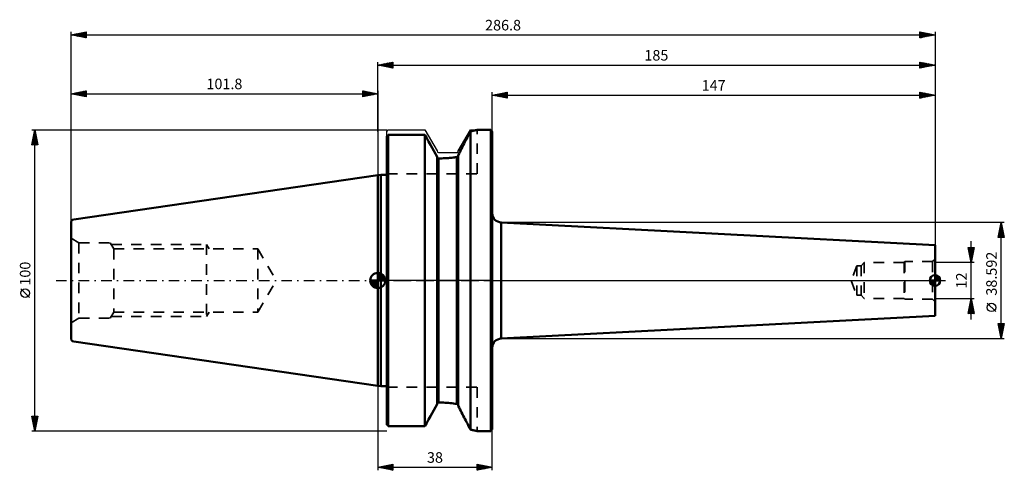
# Model space of a CAD drawing. Units: millimetres. Extents: x -119 to 208, y -63 to 87.
import ezdxf
from ezdxf.enums import TextEntityAlignment as Align

# ---------------------------------------------------------------- set-up
doc = ezdxf.new("R2010")
doc.units = ezdxf.units.MM
doc.header["$LTSCALE"] = 8.8
doc.linetypes.add('DASH', pattern=[0.75, 0.4, -0.35])
doc.linetypes.add('LONGDASH_DASH', pattern=[0.85, 0.4, -0.2, 0.05, -0.2])
for name, color, linetype in [('1', 4, 'CONTINUOUS'), ('2', 7, 'CONTINUOUS'), ('4', 2, 'LONGDASH_DASH'), ('NOCUT', 7, 'CONTINUOUS'), ('SK1', 4, 'CONTINUOUS'), ('SK2', 7, 'CONTINUOUS'), ('SK3', 1, 'DASH'), ('SK4', 2, 'LONGDASH_DASH')]:
    doc.layers.add(name, color=color, linetype=linetype)
doc.styles.get("Standard").update_dxf_attribs({"font": 'Monospac821 BT'})

msp = doc.modelspace()

# ---------------------------------------------------------------- linework, layer by layer
at = {"layer": '1', "color": 4, "linetype": 'CONTINUOUS', "lineweight": 50}
for p, q in [((30.5, 49), (30.74, 49.47)), ((30.5, 49), (30.74, 49.47)), ((30.74, 49.47), (31, 49.52)), ((30.74, -49.47), (30.74, 49.47)), ((31, 49.52), (31.26, 49.58)), ((31.26, 49.58), (31.49, 49.63)), ((31.49, 49.63), (31.71, 49.69)), ((31.71, 49.69), (31.92, 49.73)), ((31.92, 49.73), (32.11, 49.78)), ((32.11, 49.78), (32.28, 49.82)), ((32.28, 49.82), (32.43, 49.86)), ((32.43, 49.86), (32.57, 49.89)), ((32.57, 49.89), (32.68, 49.92)), ((32.68, 49.92), (32.78, 49.94)), ((32.78, 49.94), (32.86, 49.96)), ((32.86, 49.96), (32.92, 49.98)), ((32.92, 49.98), (32.97, 49.99)), ((32.97, 49.99), (32.99, 50)), ((32.99, 50), (33, 50)), ((33, 50), (37.5, 50)), ((38, 49.5), (37.5, 50)), ((37.5, -50), (37.5, 50)), ((38, -49.5), (38, 49.5)), ((3, 47.8), (3.07, 47.88)), ((3, 47.8), (3.07, 47.88)), ((3, -47.8), (3, 47.8)), ((3.07, 47.88), (3.14, 47.95)), ((3.07, 47.88), (3.14, 47.95)), ((3.14, 47.95), (3.21, 48.02)), ((3.14, 47.95), (3.21, 48.02)), ((3.21, 48.02), (3.29, 48.1)), ((3.21, 48.02), (3.29, 48.1)), ((3.29, 48.1), (3.36, 48.17)), ((3.29, 48.1), (3.36, 48.17)), ((3.36, 48.17), (3.43, 48.25)), ((3.36, 48.17), (3.43, 48.25)), ((3.43, 48.25), (3.5, 48.32)), ((3.43, 48.25), (3.5, 48.32)), ((3.5, 48.32), (15.66, 48.32)), ((3.5, -48.32), (3.5, 48.32)), ((16.28, 47.21), (15.66, 48.32)), ((15.66, -48.32), (15.66, 48.32)), ((16.88, 46.13), (16.28, 47.21)), ((17.47, 45.07), (16.88, 46.13)), ((28.68, 45.43), (28.95, 45.97)), ((28.68, 45.43), (28.95, 45.97)), ((28.95, 45.97), (29.22, 46.49)), ((28.95, 45.97), (29.22, 46.49)), ((29.22, 46.49), (29.49, 47.01)), ((29.22, 46.49), (29.49, 47.01)), ((29.49, 47.01), (29.75, 47.52)), ((29.49, 47.01), (29.75, 47.52)), ((29.75, 47.52), (30, 48.03)), ((29.75, 47.52), (30, 48.03)), ((30, 48.03), (30.25, 48.52)), ((30, 48.03), (30.25, 48.52)), ((30.25, 48.52), (30.5, 49)), ((30.25, 48.52), (30.5, 49)), ((18.05, 44.03), (17.47, 45.07)), ((18.61, 43.01), (18.05, 44.03)), ((19.16, 42.02), (18.61, 43.01)), ((26.99, 42.12), (27.27, 42.68)), ((26.99, 42.12), (27.27, 42.68)), ((27.27, 42.68), (27.56, 43.24)), ((27.27, 42.68), (27.56, 43.24)), ((27.56, 43.24), (27.84, 43.79)), ((27.56, 43.24), (27.84, 43.79)), ((27.84, 43.79), (28.13, 44.35)), ((27.84, 43.79), (28.13, 44.35)), ((28.13, 44.35), (28.4, 44.89)), ((28.13, 44.35), (28.4, 44.89)), ((28.4, 44.89), (28.68, 45.43)), ((28.4, 44.89), (28.68, 45.43)), ((19.7, 41.04), (19.16, 42.02)), ((19.7, 41), (19.7, 41.04)), ((19.7, -41.04), (19.7, 41.04)), ((19.71, 40.96), (19.7, 41)), ((19.71, 40.92), (19.71, 40.96)), ((19.72, 40.88), (19.71, 40.92)), ((19.74, 40.84), (19.72, 40.88)), ((19.75, 40.81), (19.74, 40.84)), ((19.77, 40.77), (19.75, 40.81)), ((19.79, 40.74), (19.77, 40.77)), ((19.81, 40.7), (19.79, 40.74)), ((19.84, 40.67), (19.81, 40.7)), ((19.87, 40.65), (19.84, 40.67)), ((19.9, 40.62), (19.87, 40.65)), ((19.93, 40.6), (19.9, 40.62)), ((19.96, 40.57), (19.93, 40.6)), ((20, 40.56), (19.96, 40.57)), ((20.03, 40.54), (20, 40.56)), ((20.07, 40.53), (20.03, 40.54)), ((20.11, 40.52), (20.07, 40.53)), ((20.15, 40.51), (20.11, 40.52)), ((20.16, 40.51), (20.15, 40.51)), ((20.16, 40.51), (20.16, 40.51)), ((20.17, 40.51), (20.16, 40.51)), ((20.18, 40.51), (20.17, 40.51)), ((20.19, 40.51), (20.18, 40.51)), ((20.19, 40.51), (20.19, 40.51)), ((20.2, 40.51), (20.19, 40.51)), ((20.2, 40.51), (20.75, 40.52)), ((20.2, -40.51), (20.2, 40.51)), ((20.75, 40.52), (21.3, 40.53)), ((21.3, 40.53), (21.86, 40.55)), ((21.86, 40.55), (22.42, 40.57)), ((22.32, 40.57), (22.99, 40.61)), ((22.42, 40.57), (22.98, 40.61)), ((22.98, 40.61), (23.54, 40.65)), ((22.99, 40.61), (23.66, 40.66)), ((23.54, 40.65), (24.09, 40.7)), ((23.66, 40.66), (24.31, 40.72)), ((24.09, 40.7), (24.63, 40.76)), ((24.31, 40.72), (24.96, 40.79)), ((24.63, 40.76), (25.16, 40.82)), ((24.96, 40.79), (25.59, 40.87)), ((25.16, 40.82), (25.69, 40.89)), ((25.59, 40.87), (26.2, 40.96)), ((25.69, 40.89), (26.2, 40.96)), ((26.2, 40.96), (26.23, 40.97)), ((26.2, 40.96), (26.23, 40.97)), ((26.2, -40.96), (26.2, 40.96)), ((26.23, 40.97), (26.27, 40.97)), ((26.23, 40.97), (26.27, 40.97)), ((26.27, 40.97), (26.3, 40.99)), ((26.27, 40.97), (26.3, 40.99)), ((26.3, 40.99), (26.33, 41)), ((26.3, 40.99), (26.33, 41)), ((26.33, 41), (26.36, 41.01)), ((26.33, 41), (26.36, 41.01)), ((26.36, 41.01), (26.4, 41.03)), ((26.36, 41.01), (26.4, 41.03)), ((26.4, 41.03), (26.43, 41.05)), ((26.4, 41.03), (26.43, 41.05)), ((26.43, 41.05), (26.45, 41.07)), ((26.43, 41.05), (26.45, 41.07)), ((26.45, 41.07), (26.48, 41.09)), ((26.45, 41.07), (26.48, 41.09)), ((26.48, 41.09), (26.51, 41.12)), ((26.48, 41.09), (26.51, 41.12)), ((26.51, 41.12), (26.53, 41.14)), ((26.51, 41.12), (26.53, 41.14)), ((26.53, 41.14), (26.56, 41.17)), ((26.53, 41.14), (26.56, 41.17)), ((26.56, 41.17), (26.58, 41.2)), ((26.56, 41.17), (26.58, 41.2)), ((26.58, 41.2), (26.6, 41.23)), ((26.58, 41.2), (26.6, 41.23)), ((26.6, 41.23), (26.62, 41.26)), ((26.6, 41.23), (26.62, 41.26)), ((26.62, 41.26), (26.64, 41.3)), ((26.62, 41.26), (26.64, 41.3)), ((26.64, 41.3), (26.65, 41.33)), ((26.64, 41.3), (26.65, 41.33)), ((26.65, 41.33), (26.67, 41.37)), ((26.65, 41.33), (26.67, 41.37)), ((26.67, 41.37), (26.68, 41.4)), ((26.67, 41.37), (26.68, 41.4)), ((26.68, 41.4), (26.69, 41.44)), ((26.68, 41.4), (26.69, 41.44)), ((26.69, 41.48), (26.7, 41.52)), ((26.69, 41.48), (26.7, 41.52)), ((26.69, 41.44), (26.69, 41.48)), ((26.69, 41.44), (26.69, 41.48)), ((26.7, 41.56), (26.99, 42.12)), ((26.7, 41.56), (26.99, 42.12)), ((26.7, -41.56), (26.7, 41.56)), ((26.7, 41.52), (26.7, 41.55)), ((26.7, 41.52), (26.7, 41.55)), ((3, 37.4), (3, 37.4)), ((0, 34.92), (1, 35.07)), ((0, -34.92), (0, 34.92)), ((1, 35.07), (3, 35.07)), ((1, -35.07), (1, 35.07)), ((41, 19.3), (41.01, 19.3)), ((41, -19.3), (41, 19.3)), ((185, 11.75), (41.01, 19.3)), ((41.01, -19.3), (41.01, 19.3)), ((185, -11.75), (185, 11.75)), ((41.01, -19.3), (185, -11.75)), ((41, -19.3), (41.01, -19.3)), ((1, -35.07), (0, -34.92)), ((1, -35.07), (3, -35.07)), ((3, -37.4), (3, -37.4)), ((18.61, -43.01), (19.16, -42.02)), ((19.16, -42.02), (19.7, -41.04)), ((19.7, -40.97), (19.71, -40.94)), ((19.7, -41), (19.7, -40.97)), ((19.7, -41.04), (19.7, -41)), ((19.71, -40.94), (19.72, -40.9)), ((19.72, -40.87), (19.74, -40.84)), ((19.72, -40.9), (19.72, -40.87)), ((19.73, -40.86), (19.74, -40.83)), ((19.74, -40.83), (19.76, -40.79)), ((19.74, -40.84), (19.75, -40.81)), ((19.75, -40.81), (19.76, -40.78)), ((19.76, -40.78), (19.78, -40.75)), ((19.76, -40.79), (19.78, -40.75)), ((19.78, -40.75), (19.8, -40.72)), ((19.78, -40.75), (19.8, -40.73)), ((19.8, -40.72), (19.83, -40.68)), ((19.8, -40.73), (19.82, -40.7)), ((19.82, -40.7), (19.84, -40.67)), ((19.83, -40.68), (19.86, -40.65)), ((19.84, -40.67), (19.86, -40.65)), ((19.86, -40.65), (19.89, -40.63)), ((19.86, -40.65), (19.88, -40.63)), ((19.88, -40.63), (19.91, -40.61)), ((19.89, -40.63), (19.92, -40.6)), ((19.91, -40.61), (19.94, -40.59)), ((19.92, -40.6), (19.96, -40.58)), ((19.94, -40.59), (19.96, -40.57)), ((19.96, -40.57), (19.99, -40.56)), ((19.96, -40.58), (19.99, -40.56)), ((19.99, -40.56), (20.03, -40.54)), ((19.99, -40.56), (20.02, -40.55)), ((20.02, -40.55), (20.05, -40.53)), ((20.03, -40.54), (20.07, -40.53)), ((20.05, -40.53), (20.08, -40.53)), ((20.07, -40.53), (20.11, -40.52)), ((20.08, -40.53), (20.12, -40.52)), ((20.11, -40.52), (20.15, -40.51)), ((20.12, -40.52), (20.15, -40.51)), ((20.15, -40.51), (20.16, -40.51)), ((20.15, -40.51), (20.16, -40.51)), ((20.16, -40.51), (20.17, -40.51)), ((20.16, -40.51), (20.17, -40.51)), ((20.16, -40.51), (20.16, -40.51)), ((20.16, -40.51), (20.16, -40.51)), ((20.17, -40.51), (20.18, -40.51)), ((20.17, -40.51), (20.18, -40.51)), ((20.18, -40.51), (20.19, -40.51)), ((20.18, -40.51), (20.19, -40.51)), ((20.19, -40.51), (20.2, -40.51)), ((20.19, -40.51), (20.2, -40.51)), ((20.19, -40.51), (20.19, -40.51)), ((20.19, -40.51), (20.19, -40.51)), ((20.75, -40.52), (20.2, -40.51)), ((20.75, -40.52), (20.2, -40.51)), ((21.3, -40.53), (20.75, -40.52)), ((21.3, -40.53), (20.75, -40.52)), ((21.86, -40.55), (21.3, -40.53)), ((21.86, -40.55), (21.3, -40.53)), ((22.42, -40.57), (21.86, -40.55)), ((22.42, -40.57), (21.86, -40.55)), ((22.98, -40.61), (22.42, -40.57)), ((22.98, -40.61), (22.42, -40.57)), ((23.54, -40.65), (22.98, -40.61)), ((23.54, -40.65), (22.98, -40.61)), ((24.09, -40.7), (23.54, -40.65)), ((24.09, -40.7), (23.54, -40.65)), ((24.63, -40.76), (24.09, -40.7)), ((24.63, -40.76), (24.09, -40.7)), ((25.16, -40.82), (24.63, -40.76)), ((25.16, -40.82), (24.63, -40.76)), ((25.69, -40.89), (25.16, -40.82)), ((25.69, -40.89), (25.16, -40.82)), ((26.2, -40.96), (25.69, -40.89)), ((26.2, -40.96), (25.69, -40.89)), ((26.24, -40.97), (26.2, -40.96)), ((26.23, -40.97), (26.2, -40.96)), ((26.27, -40.97), (26.23, -40.97)), ((26.28, -40.98), (26.24, -40.97)), ((26.3, -40.99), (26.27, -40.97)), ((26.32, -40.99), (26.28, -40.98)), ((26.33, -41), (26.3, -40.99)), ((26.36, -41.01), (26.32, -40.99)), ((26.36, -41.01), (26.33, -41)), ((26.4, -41.03), (26.36, -41.01)), ((26.4, -41.03), (26.36, -41.01)), ((26.43, -41.05), (26.4, -41.03)), ((26.43, -41.05), (26.4, -41.03)), ((26.47, -41.08), (26.43, -41.05)), ((26.45, -41.07), (26.43, -41.05)), ((26.48, -41.09), (26.45, -41.07)), ((26.5, -41.11), (26.47, -41.08)), ((26.51, -41.12), (26.48, -41.09)), ((26.53, -41.14), (26.5, -41.11)), ((26.53, -41.14), (26.51, -41.12)), ((26.56, -41.17), (26.53, -41.14)), ((26.56, -41.17), (26.53, -41.14)), ((26.59, -41.21), (26.56, -41.17)), ((26.58, -41.2), (26.56, -41.17)), ((26.6, -41.23), (26.58, -41.2)), ((26.61, -41.25), (26.59, -41.21)), ((26.62, -41.26), (26.6, -41.23)), ((26.63, -41.29), (26.61, -41.25)), ((26.64, -41.3), (26.62, -41.26)), ((26.65, -41.33), (26.63, -41.29)), ((26.65, -41.33), (26.64, -41.3)), ((26.67, -41.37), (26.65, -41.33)), ((26.67, -41.37), (26.65, -41.33)), ((26.68, -41.42), (26.67, -41.37)), ((26.68, -41.4), (26.67, -41.37)), ((26.69, -41.44), (26.68, -41.4)), ((26.69, -41.46), (26.68, -41.42)), ((26.69, -41.48), (26.69, -41.44)), ((26.7, -41.51), (26.69, -41.46)), ((26.7, -41.52), (26.69, -41.48)), ((26.7, -41.55), (26.7, -41.51)), ((26.7, -41.55), (26.7, -41.52)), ((26.99, -42.12), (26.7, -41.56)), ((26.99, -42.12), (26.7, -41.56)), ((27.27, -42.68), (26.99, -42.12)), ((27.27, -42.68), (26.99, -42.12)), ((16.88, -46.13), (17.47, -45.07)), ((17.47, -45.07), (18.05, -44.03)), ((18.05, -44.03), (18.61, -43.01)), ((27.56, -43.24), (27.27, -42.68)), ((27.56, -43.24), (27.27, -42.68)), ((27.84, -43.79), (27.56, -43.24)), ((27.84, -43.79), (27.56, -43.24)), ((28.13, -44.35), (27.84, -43.79)), ((28.13, -44.35), (27.84, -43.79)), ((28.4, -44.89), (28.13, -44.35)), ((28.4, -44.89), (28.13, -44.35)), ((28.68, -45.43), (28.4, -44.89)), ((28.68, -45.43), (28.4, -44.89)), ((28.95, -45.97), (28.68, -45.43)), ((28.95, -45.97), (28.68, -45.43)), ((3.07, -47.88), (3, -47.8)), ((3.07, -47.88), (3, -47.8)), ((3.14, -47.95), (3.07, -47.88)), ((3.14, -47.95), (3.07, -47.88)), ((3.21, -48.02), (3.14, -47.95)), ((3.21, -48.02), (3.14, -47.95)), ((3.29, -48.1), (3.21, -48.02)), ((3.29, -48.1), (3.21, -48.02)), ((3.36, -48.17), (3.29, -48.1)), ((3.36, -48.17), (3.29, -48.1)), ((3.43, -48.25), (3.36, -48.17)), ((3.43, -48.25), (3.36, -48.17)), ((3.5, -48.32), (3.43, -48.25)), ((3.5, -48.32), (3.43, -48.25)), ((3.5, -48.32), (15.66, -48.32)), ((15.66, -48.32), (16.28, -47.21)), ((16.28, -47.21), (16.88, -46.13)), ((29.22, -46.49), (28.95, -45.97)), ((29.22, -46.49), (28.95, -45.97)), ((29.49, -47.01), (29.22, -46.49)), ((29.49, -47.01), (29.22, -46.49)), ((29.75, -47.52), (29.49, -47.01)), ((29.75, -47.52), (29.49, -47.01)), ((30, -48.03), (29.75, -47.52)), ((30, -48.03), (29.75, -47.52)), ((30.25, -48.52), (30, -48.03)), ((30.25, -48.52), (30, -48.03)), ((30.5, -49), (30.25, -48.52)), ((30.5, -49), (30.25, -48.52)), ((30.74, -49.47), (30.5, -49)), ((30.74, -49.47), (30.5, -49)), ((31.01, -49.53), (30.74, -49.47)), ((31.01, -49.53), (30.74, -49.47)), ((31.27, -49.58), (31.01, -49.53)), ((31.27, -49.58), (31.01, -49.53)), ((31.51, -49.64), (31.27, -49.58)), ((31.51, -49.64), (31.27, -49.58)), ((31.74, -49.69), (31.51, -49.64)), ((31.74, -49.69), (31.51, -49.64)), ((31.95, -49.74), (31.74, -49.69)), ((31.95, -49.74), (31.74, -49.69)), ((32.14, -49.79), (31.95, -49.74)), ((32.14, -49.79), (31.95, -49.74)), ((32.31, -49.83), (32.14, -49.79)), ((32.31, -49.83), (32.14, -49.79)), ((32.47, -49.87), (32.31, -49.83)), ((32.47, -49.87), (32.31, -49.83)), ((32.6, -49.9), (32.47, -49.87)), ((32.6, -49.9), (32.47, -49.87)), ((32.72, -49.93), (32.6, -49.9)), ((32.72, -49.93), (32.6, -49.9)), ((32.81, -49.95), (32.72, -49.93)), ((32.81, -49.95), (32.72, -49.93)), ((32.89, -49.97), (32.81, -49.95)), ((32.89, -49.97), (32.81, -49.95)), ((32.94, -49.99), (32.89, -49.97)), ((32.94, -49.99), (32.89, -49.97)), ((32.98, -49.99), (32.94, -49.99)), ((32.98, -49.99), (32.94, -49.99)), ((33, -50), (32.98, -49.99)), ((33, -50), (32.98, -49.99)), ((33, -50), (37.5, -50)), ((37.5, -50), (38, -49.5))]:
    msp.add_line(p, q, dxfattribs=at)
for centre, start, end in [((41, 22.3), 180.2092, 270), ((41, -22.3), 90, 179.7908)]:
    msp.add_arc(centre, 3, start, end, dxfattribs=at)
at = {"layer": '2', "color": 7, "linetype": 'CONTINUOUS', "lineweight": 25}
for p, q in [((-101.8, 0), (-101.8, 82.5)), ((-101.8, 81.5), (-96.8, 82.5)), ((-101.08, 81.36), (-100.72, 81.72)), ((-100.72, 81.28), (-100.19, 81.82)), ((-100.67, 81.73), (-100.11, 81.16)), ((-100.37, 81.21), (-99.66, 81.93)), ((-100.32, 81.8), (-99.58, 81.06)), ((-100.02, 81.14), (-99.13, 82.03)), ((-99.96, 81.87), (-99.05, 80.95)), ((-99.66, 81.07), (-98.6, 82.14)), ((-99.61, 81.94), (-98.52, 80.84)), ((-99.31, 81), (-98.07, 82.25)), ((-99.26, 82.01), (-97.99, 80.74)), ((-98.96, 80.93), (-97.53, 82.35)), ((-98.9, 82.08), (-97.46, 80.63)), ((-98.6, 80.86), (-97, 82.46)), ((-98.55, 82.15), (-96.93, 80.53)), ((-98.25, 80.79), (-96.8, 82.24)), ((-98.2, 82.22), (-96.8, 80.82)), ((-97.9, 80.72), (-96.8, 81.82)), ((-97.84, 82.29), (-96.8, 81.25)), ((-97.49, 82.36), (-96.8, 81.67)), ((-97.14, 82.43), (-96.8, 82.1)), ((-96.8, 82.5), (-96.8, 80.5)), ((180, 80.5), (180, 82.5)), ((180, 82.5), (185, 81.5)), ((180, 82.48), (180.02, 82.5)), ((180, 82.05), (180.37, 82.43)), ((180, 81.63), (180.73, 82.35)), ((180, 81.2), (181.08, 82.28)), ((180, 80.78), (181.43, 82.21)), ((180, 82.2), (181.41, 80.78)), ((180, 81.77), (181.06, 80.71)), ((180.15, 82.47), (181.77, 80.85)), ((180.18, 80.54), (181.79, 82.14)), ((180.68, 82.36), (182.12, 80.92)), ((180.71, 80.64), (182.14, 82.07)), ((181.21, 82.26), (182.47, 80.99)), ((181.24, 80.75), (182.49, 82)), ((181.74, 82.15), (182.83, 81.07)), ((181.77, 80.85), (182.85, 81.93)), ((182.27, 82.05), (183.18, 81.14)), ((182.3, 80.96), (183.2, 81.86)), ((182.8, 81.94), (183.53, 81.21)), ((182.83, 81.07), (183.55, 81.79)), ((183.33, 81.83), (183.89, 81.28)), ((183.36, 81.17), (183.91, 81.72)), ((183.86, 81.73), (184.24, 81.35)), ((185, 82.5), (185, 0)), ((-101.8, 81.5), (185, 81.5)), ((-96.8, 80.5), (-101.8, 81.5)), ((-101.79, 81.5), (-101.78, 81.5)), ((-101.73, 81.51), (-101.7, 81.48)), ((-101.43, 81.43), (-101.25, 81.61)), ((-101.38, 81.58), (-101.17, 81.37)), ((-101.03, 81.65), (-100.64, 81.27)), ((-97.54, 80.65), (-96.8, 81.39)), ((-97.19, 80.58), (-96.8, 80.97)), ((-96.84, 80.51), (-96.8, 80.54)), ((185, 81.5), (180, 80.5)), ((180, 81.35), (180.71, 80.64)), ((180, 80.92), (180.35, 80.57)), ((183.89, 81.28), (184.26, 81.65)), ((184.39, 81.62), (184.59, 81.42)), ((184.42, 81.38), (184.62, 81.58)), ((184.92, 81.52), (184.95, 81.49)), ((184.95, 81.49), (184.97, 81.51)), ((0, 49.5), (0, 72.5)), ((0, 71.5), (5, 72.5)), ((1.6, 71.18), (2.4, 71.98)), ((1.95, 71.11), (2.93, 72.09)), ((2.29, 71.96), (3.43, 70.81)), ((2.31, 71.04), (3.46, 72.19)), ((2.64, 72.03), (3.96, 70.71)), ((2.66, 70.97), (3.99, 72.3)), ((3, 72.1), (4.49, 70.6)), ((3.01, 70.9), (4.52, 72.4)), ((3.35, 72.17), (5, 70.52)), ((3.37, 70.83), (5, 72.46)), ((3.7, 72.24), (5, 70.94)), ((3.72, 70.76), (5, 72.03)), ((4.06, 72.31), (5, 71.37)), ((4.41, 72.38), (5, 71.79)), ((4.76, 72.45), (5, 72.22)), ((5, 72.5), (5, 70.5)), ((180, 70.5), (180, 72.5)), ((180, 72.5), (185, 71.5)), ((180, 72.23), (180.22, 72.46)), ((180, 72.44), (181.61, 70.82)), ((180, 71.81), (180.57, 72.39)), ((180, 71.39), (180.93, 72.31)), ((180, 70.96), (181.28, 72.24)), ((180, 70.54), (181.64, 72.17)), ((180, 72.01), (181.26, 70.75)), ((180.45, 72.41), (181.97, 70.89)), ((180.48, 70.6), (181.99, 72.1)), ((180.98, 72.3), (182.32, 70.96)), ((181.01, 70.7), (182.34, 72.03)), ((181.51, 72.2), (182.67, 71.03)), ((181.54, 70.81), (182.7, 71.96)), ((182.04, 72.09), (183.03, 71.11)), ((182.57, 71.99), (183.38, 71.18)), ((185, 72.5), (185, 11.75)), ((0, 71.5), (185, 71.5)), ((5, 70.5), (0, 71.5)), ((0.17, 71.53), (0.25, 71.45)), ((0.19, 71.46), (0.28, 71.56)), ((0.52, 71.6), (0.78, 71.34)), ((0.54, 71.39), (0.81, 71.66)), ((0.87, 71.67), (1.31, 71.24)), ((0.89, 71.32), (1.34, 71.77)), ((1.23, 71.75), (1.84, 71.13)), ((1.25, 71.25), (1.87, 71.87)), ((1.58, 71.82), (2.37, 71.03)), ((1.93, 71.89), (2.9, 70.92)), ((4.08, 70.68), (5, 71.61)), ((4.43, 70.61), (5, 71.19)), ((4.78, 70.54), (5, 70.76)), ((180, 71.59), (180.91, 70.68)), ((185, 71.5), (180, 70.5)), ((180, 71.16), (180.55, 70.61)), ((180, 70.74), (180.2, 70.54)), ((182.07, 70.91), (183.05, 71.89)), ((182.6, 71.02), (183.4, 71.82)), ((183.1, 71.88), (183.74, 71.25)), ((183.13, 71.13), (183.76, 71.75)), ((183.63, 71.77), (184.09, 71.32)), ((183.66, 71.23), (184.11, 71.68)), ((184.16, 71.67), (184.44, 71.39)), ((184.2, 71.34), (184.46, 71.61)), ((184.69, 71.56), (184.8, 71.46)), ((184.73, 71.45), (184.82, 71.54)), ((-114.8, 50), (3, 50)), ((-114.8, 45), (-113.8, 50)), ((-114.02, 48.9), (-113.65, 49.26)), ((-113.93, 49.33), (-113.6, 48.99)), ((-113.91, 49.43), (-113.72, 49.62)), ((-113.86, 49.68), (-113.7, 49.52)), ((-113.81, 49.96), (-113.79, 49.97)), ((-113.8, -50), (-113.8, 50)), ((-113.8, 50), (-112.8, 45)), ((-114.76, 45.18), (-113.16, 46.79)), ((-114.66, 45.71), (-113.23, 47.14)), ((-114.64, 45.79), (-113.85, 45)), ((-114.57, 46.14), (-113.43, 45)), ((-114.55, 46.25), (-113.3, 47.5)), ((-114.52, 45), (-113.09, 46.44)), ((-114.5, 46.5), (-113, 45)), ((-114.44, 46.78), (-113.37, 47.85)), ((-114.43, 46.85), (-112.86, 45.28)), ((-114.36, 47.2), (-112.96, 45.81)), ((-114.34, 47.31), (-113.44, 48.2)), ((-114.29, 47.56), (-113.07, 46.34)), ((-114.23, 47.84), (-113.51, 48.56)), ((-114.22, 47.91), (-113.17, 46.87)), ((-114.15, 48.26), (-113.28, 47.4)), ((-114.13, 48.37), (-113.58, 48.91)), ((-114.1, 45), (-113.02, 46.08)), ((-114.08, 48.62), (-113.39, 47.93)), ((-114.01, 48.97), (-113.49, 48.46)), ((-112.8, 45), (-114.8, 45)), ((-114.78, 45.08), (-114.7, 45)), ((-114.71, 45.44), (-114.28, 45)), ((-113.67, 45), (-112.95, 45.73)), ((-113.25, 45), (-112.88, 45.38)), ((-112.83, 45), (-112.8, 45.02)), ((-115.65, -5.6), (-118.45, -2.8)), ((0, -34.92), (0, -63)), ((-113.8, -50), (-114.8, -45)), ((-114.8, -45), (-112.8, -45)), ((-114.76, -45.18), (-114.58, -45)), ((-114.75, -45.25), (-113.17, -46.83)), ((-114.69, -45.54), (-114.16, -45)), ((-114.62, -45.89), (-113.73, -45)), ((-114.57, -45), (-113.1, -46.48)), ((-114.55, -46.24), (-113.31, -45)), ((-114.48, -46.6), (-112.88, -45)), ((-114.41, -46.95), (-112.89, -45.43)), ((-114.15, -45), (-113.03, -46.13)), ((-112.8, -45), (-113.8, -50)), ((-113.73, -45), (-112.95, -45.77)), ((-113.3, -45), (-112.88, -45.42)), ((-112.88, -45), (-112.81, -45.06)), ((-114.64, -45.78), (-113.24, -47.19)), ((-114.54, -46.31), (-113.31, -47.54)), ((-114.43, -46.84), (-113.38, -47.89)), ((-114.34, -47.31), (-112.99, -45.96)), ((-114.33, -47.37), (-113.45, -48.25)), ((-114.27, -47.66), (-113.1, -46.49)), ((-114.22, -47.9), (-113.52, -48.6)), ((-114.2, -48.01), (-113.2, -47.02)), ((-114.13, -48.37), (-113.31, -47.55)), ((-114.11, -48.43), (-113.59, -48.95)), ((-114.06, -48.72), (-113.42, -48.08)), ((-114.01, -48.96), (-113.66, -49.31)), ((-113.99, -49.07), (-113.52, -48.61)), ((3, -50), (-114.8, -50)), ((-113.91, -49.43), (-113.63, -49.14)), ((-113.9, -49.49), (-113.73, -49.66)), ((-113.84, -49.78), (-113.73, -49.67)), ((38, -63), (38, -50)), ((0, -62), (5, -61)), ((0, -62), (38, -62)), ((5, -63), (0, -62)), ((0.24, -62.05), (0.35, -61.93)), ((0.32, -61.94), (0.48, -62.1)), ((0.59, -62.12), (0.88, -61.82)), ((0.67, -61.87), (1.01, -62.2)), ((0.94, -62.19), (1.41, -61.72)), ((1.03, -61.79), (1.54, -62.31)), ((1.3, -62.26), (1.94, -61.61)), ((1.38, -61.72), (2.07, -62.41)), ((1.65, -62.33), (2.47, -61.51)), ((1.73, -61.65), (2.6, -62.52)), ((2, -62.4), (3, -61.4)), ((2.09, -61.58), (3.13, -62.63)), ((2.36, -62.47), (3.54, -61.29)), ((2.44, -61.51), (3.66, -62.73)), ((2.71, -62.54), (4.07, -61.19)), ((2.79, -61.44), (4.19, -62.84)), ((3.06, -62.61), (4.6, -61.08)), ((3.15, -61.37), (4.72, -62.94)), ((3.42, -62.68), (5, -61.1)), ((3.5, -61.3), (5, -62.8)), ((3.77, -62.75), (5, -61.53)), ((3.86, -61.23), (5, -62.37)), ((4.12, -62.82), (5, -61.95)), ((4.21, -61.16), (5, -61.95)), ((4.56, -61.09), (5, -61.53)), ((4.92, -61.02), (5, -61.1)), ((5, -61), (5, -63)), ((33, -63), (33, -61)), ((33, -61), (38, -62)), ((33, -61.34), (33.28, -61.06)), ((33, -61.77), (33.64, -61.13)), ((33, -62.19), (33.99, -61.2)), ((33, -62.61), (34.35, -61.27)), ((33, -61.28), (34.43, -62.71)), ((33, -61.71), (34.08, -62.78)), ((38, -62), (33, -63)), ((33.05, -62.99), (34.7, -61.34)), ((33.17, -61.03), (34.78, -62.64)), ((33.58, -62.88), (35.05, -61.41)), ((33.7, -61.14), (35.14, -62.57)), ((34.11, -62.78), (35.41, -61.48)), ((34.24, -61.25), (35.49, -62.5)), ((34.64, -62.67), (35.76, -61.55)), ((34.77, -61.35), (35.84, -62.43)), ((35.17, -62.57), (36.11, -61.62)), ((35.3, -61.46), (36.2, -62.36)), ((35.7, -62.46), (36.47, -61.69)), ((35.83, -61.57), (36.55, -62.29)), ((36.23, -62.35), (36.82, -61.76)), ((36.36, -61.67), (36.9, -62.22)), ((36.76, -62.25), (37.17, -61.83)), ((36.89, -61.78), (37.26, -62.15)), ((37.29, -62.14), (37.53, -61.91)), ((37.42, -61.88), (37.61, -62.08)), ((37.82, -62.04), (37.88, -61.98)), ((37.95, -61.99), (37.96, -62.01)), ((4.48, -62.9), (5, -62.37)), ((4.83, -62.97), (5, -62.8)), ((33, -62.13), (33.72, -62.86)), ((33, -62.56), (33.37, -62.93)), ((33, -62.98), (33.02, -63))]:
    msp.add_line(p, q, dxfattribs=at)
msp.add_circle((-117.05, -4.2), 1.4, dxfattribs=at)
at = {"layer": '4', "color": 2, "linetype": 'LONGDASH_DASH', "lineweight": 25}
msp.add_line((0, 0), (185, 0), dxfattribs=at)
at = {"layer": 'NOCUT', "color": 7, "linetype": 'CONTINUOUS', "lineweight": 25}
for p, q in [((3, 49.5), (3.5, 50)), ((3, 35.07), (3, 49.5)), ((3.5, 50), (15.66, 50)), ((15.66, 50), (19.7, 43.01)), ((26.7, 43.01), (30.74, 50)), ((30.74, 50), (37.5, 50)), ((37.5, 50), (38, 49.5)), ((38, 22.3), (38, 49.5)), ((19.7, 43.01), (19.7, 43)), ((20.2, 42.5), (26.2, 42.5)), ((26.7, 43), (26.7, 43.01)), ((0, 34.92), (1, 35.07)), ((0, 0), (0, 34.92)), ((1, 35.07), (3, 35.07)), ((41.01, 19.3), (41, 19.3)), ((185, 11.75), (41.01, 19.3)), ((185, 0), (185, 11.75)), ((38, 0), (0, 0)), ((38, 0), (185, 0))]:
    msp.add_line(p, q, dxfattribs=at)
for centre, radius, start, end in [((20.2, 43), 0.5, 180, 270), ((26.2, 43), 0.5, 270, 0), ((41, 22.3), 3, 180, 270)]:
    msp.add_arc(centre, radius, start, end, dxfattribs=at)
at = {"layer": 'SK1', "color": 4, "linetype": 'CONTINUOUS', "lineweight": 50}
for p, q in [((0, 34.92), (-100.94, 20.2)), ((-101.8, 19.21), (-101.8, -19.21)), ((0, 0), (-2.5, 0)), ((-2.5, -0.06), (-2.44, 0)), ((-2.47, -0.39), (-2.08, 0)), ((-2.41, -0.68), (-1.73, 0)), ((-2.32, -0.94), (-1.37, 0)), ((-2.2, -1.18), (-1.02, 0)), ((-2.16, 0), (0, -2.16)), ((-2.07, -1.4), (-0.67, 0)), ((-1.92, -1.6), (-0.31, 0)), ((-1.81, 0), (0, -1.81)), ((-1.45, 0), (0, -1.45)), ((-1.1, 0), (0, -1.1)), ((-0.75, 0), (0, -0.75)), ((-0.39, 0), (0, -0.39)), ((-0.04, 0), (0, -0.04)), ((0, 0), (0, 2.5)), ((0, 2.44), (0.06, 2.5)), ((0, 2.08), (0.39, 2.47)), ((0, 2.44), (2.44, 0)), ((0, 1.73), (0.68, 2.41)), ((0, 1.37), (0.94, 2.32)), ((0, 1.02), (1.18, 2.2)), ((0, 2.08), (2.08, 0)), ((0, 0.67), (1.4, 2.07)), ((0, 0.31), (1.6, 1.92)), ((0, 1.73), (1.73, 0)), ((0, 1.37), (1.37, 0)), ((0, 1.02), (1.02, 0)), ((0, 0.67), (0.67, 0)), ((0, 0.31), (0.31, 0)), ((0, 0), (2.5, 0)), ((0, -2.5), (0, 0)), ((0.04, 0), (1.79, 1.75)), ((0.31, 2.48), (2.48, 0.31)), ((0.39, 0), (1.95, 1.56)), ((0.75, 0), (2.1, 1.35)), ((0.76, 2.38), (2.38, 0.76)), ((1.1, 0), (2.23, 1.13)), ((1.45, 0), (2.34, 0.88)), ((1.49, 2.01), (2.01, 1.49)), ((1.81, 0), (2.42, 0.62)), ((2.16, 0), (2.48, 0.32)), ((185, 0), (183.25, 0)), ((183.26, -0.16), (183.42, 0)), ((183.29, -0.38), (183.67, 0)), ((183.35, -0.57), (183.92, 0)), ((183.39, 0), (185, -1.61)), ((183.42, -0.75), (184.16, 0)), ((183.5, -0.91), (184.41, 0)), ((183.6, -1.06), (184.66, 0)), ((183.64, 0), (185, -1.36)), ((183.72, -1.19), (184.91, 0)), ((183.88, 0), (185, -1.12)), ((184.13, 0), (185, -0.87)), ((184.38, 0), (185, -0.62)), ((184.63, 0), (185, -0.37)), ((184.87, 0), (185, -0.13)), ((185, 0), (185, 1.75)), ((185, 1.58), (185.16, 1.74)), ((185, 1.33), (185.38, 1.71)), ((185, 1.08), (185.57, 1.65)), ((185, 1.61), (186.61, 0)), ((185, 0.84), (185.75, 1.58)), ((185, 0.59), (185.91, 1.5)), ((185, 0.34), (186.06, 1.4)), ((185, 1.36), (186.36, 0)), ((185, 0.09), (186.19, 1.28)), ((185, 1.11), (186.11, 0)), ((185, 0.86), (185.86, 0)), ((185, 0.62), (185.62, 0)), ((185, 0.37), (185.37, 0)), ((185, 0.12), (185.12, 0)), ((185, 0), (186.75, 0)), ((185, -1.75), (185, 0)), ((185.11, 1.75), (186.75, 0.11)), ((185.15, 0), (186.31, 1.16)), ((185.4, 1.7), (186.7, 0.4)), ((185.4, 0), (186.42, 1.02)), ((185.65, 0), (186.52, 0.87)), ((185.78, 1.56), (186.56, 0.78)), ((185.9, 0), (186.6, 0.7)), ((186.14, 0), (186.67, 0.52)), ((186.39, 0), (186.72, 0.33)), ((186.64, 0), (186.75, 0.11)), ((-2.5, -0.02), (-0.02, -2.5)), ((-2.47, -0.4), (-0.4, -2.47)), ((-2.34, -0.88), (-0.88, -2.34)), ((-1.75, -1.79), (0, -0.04)), ((-1.56, -1.95), (0, -0.39)), ((-1.35, -2.1), (0, -0.75)), ((-1.13, -2.23), (0, -1.1)), ((-0.88, -2.34), (0, -1.45)), ((-0.62, -2.42), (0, -1.81)), ((-0.32, -2.48), (0, -2.16)), ((183.25, -0.11), (184.89, -1.75)), ((183.3, -0.41), (184.59, -1.7)), ((183.44, -0.8), (184.2, -1.56)), ((183.84, -1.31), (185, -0.15)), ((183.98, -1.42), (185, -0.4)), ((184.13, -1.52), (185, -0.65)), ((184.3, -1.6), (185, -0.9)), ((184.48, -1.67), (185, -1.14)), ((184.67, -1.72), (185, -1.39)), ((184.89, -1.75), (185, -1.64)), ((-100.94, -20.2), (0, -34.92))]:
    msp.add_line(p, q, dxfattribs=at)
for centre, radius, start, end in [((-100.8, 19.21), 1, 98.2972, 180), ((0, 0), 2.5, 90, 180), ((0, 0), 2.5, 180, 270), ((0, 0), 2.5, 0, 90), ((0, 0), 2.5, 270, 0), ((185, 0), 1.75, 90, 180), ((185, 0), 1.75, 180, 270), ((185, 0), 1.75, 0, 90), ((185, 0), 1.75, 270, 0), ((-100.8, -19.21), 1, 180, 261.7028)]:
    msp.add_arc(centre, radius, start, end, dxfattribs=at)
at = {"layer": 'SK2', "color": 7, "linetype": 'CONTINUOUS', "lineweight": 25}
for p, q in [((-101.8, 20.08), (-101.8, 63)), ((-101.8, 62), (-96.8, 63)), ((-101.42, 61.92), (-101.23, 62.11)), ((-101.06, 61.85), (-100.7, 62.22)), ((-101.01, 62.16), (-100.62, 61.76)), ((-100.71, 61.78), (-100.17, 62.33)), ((-100.66, 62.23), (-100.09, 61.66)), ((-100.36, 61.71), (-99.64, 62.43)), ((-100.3, 62.3), (-99.56, 61.55)), ((-100, 61.64), (-99.11, 62.54)), ((-99.95, 62.37), (-99.03, 61.45)), ((-99.65, 61.57), (-98.58, 62.64)), ((-99.6, 62.44), (-98.5, 61.34)), ((-99.3, 61.5), (-98.05, 62.75)), ((-99.24, 62.51), (-97.97, 61.23)), ((-98.94, 61.43), (-97.51, 62.86)), ((-98.89, 62.58), (-97.44, 61.13)), ((-98.59, 61.36), (-96.98, 62.96)), ((-98.54, 62.65), (-96.91, 61.02)), ((-98.24, 61.29), (-96.8, 62.72)), ((-98.18, 62.72), (-96.8, 61.34)), ((-97.88, 61.22), (-96.8, 62.3)), ((-97.83, 62.79), (-96.8, 61.76)), ((-97.48, 62.86), (-96.8, 62.19)), ((-97.12, 62.94), (-96.8, 62.61)), ((-96.8, 63), (-96.8, 61)), ((-5, 61), (-5, 63)), ((-5, 63), (0, 62)), ((-5, 62.88), (-4.9, 62.98)), ((-5, 62.46), (-4.55, 62.91)), ((-5, 62.03), (-4.19, 62.84)), ((-5, 61.61), (-3.84, 62.77)), ((-5, 61.19), (-3.49, 62.7)), ((-5, 62.7), (-3.58, 61.28)), ((-5, 62.28), (-3.94, 61.21)), ((-4.84, 62.97), (-3.23, 61.35)), ((-4.7, 61.06), (-3.13, 62.63)), ((-4.31, 62.86), (-2.88, 61.42)), ((-4.17, 61.17), (-2.78, 62.56)), ((-3.78, 62.76), (-2.52, 61.5)), ((-3.64, 61.27), (-2.43, 62.49)), ((-3.25, 62.65), (-2.17, 61.57)), ((-3.11, 61.38), (-2.07, 62.41)), ((-2.72, 62.54), (-1.82, 61.64)), ((-2.58, 61.48), (-1.72, 62.34)), ((-2.19, 62.44), (-1.46, 61.71)), ((-2.05, 61.59), (-1.37, 62.27)), ((-1.66, 62.33), (-1.11, 61.78)), ((-1.52, 61.7), (-1.01, 62.2)), ((-1.13, 62.23), (-0.75, 61.85)), ((-0.99, 61.8), (-0.66, 62.13)), ((-0.6, 62.12), (-0.4, 61.92)), ((0, 63), (0, 34.92)), ((38, 49.5), (38, 62.5)), ((38, 61.5), (43, 62.5)), ((40.26, 61.05), (41.39, 62.18)), ((40.61, 60.98), (41.92, 62.28)), ((40.97, 60.91), (42.45, 62.39)), ((41.32, 60.84), (42.98, 62.5)), ((41.35, 62.17), (43, 60.52)), ((41.7, 62.24), (43, 60.94)), ((42.06, 62.31), (43, 61.37)), ((42.41, 62.38), (43, 61.79)), ((42.76, 62.45), (43, 62.22)), ((43, 62.5), (43, 60.5)), ((180, 60.5), (180, 62.5)), ((180, 62.5), (185, 61.5)), ((180, 62.42), (180.07, 62.49)), ((180, 61.99), (180.42, 62.42)), ((180, 61.57), (180.78, 62.34)), ((180, 61.14), (181.13, 62.27)), ((180, 62.25), (181.46, 60.79)), ((180, 60.72), (181.48, 62.2)), ((180.22, 62.46), (181.82, 60.86)), ((180.26, 60.55), (181.84, 62.13)), ((180.75, 62.35), (182.17, 60.93)), ((181.28, 62.24), (182.52, 61)), ((181.81, 62.14), (182.88, 61.08)), ((185, 62.5), (185, 11.75)), ((-101.8, 62), (0, 62)), ((-96.8, 61), (-101.8, 62)), ((-101.77, 61.99), (-101.76, 62.01)), ((-101.72, 62.02), (-101.68, 61.98)), ((-101.37, 62.09), (-101.15, 61.87)), ((-97.53, 61.15), (-96.8, 61.87)), ((-97.18, 61.08), (-96.8, 61.45)), ((-96.82, 61), (-96.8, 61.03)), ((0, 62), (-5, 61)), ((-5, 61.85), (-4.29, 61.14)), ((-5, 61.43), (-4.64, 61.07)), ((-5, 61), (-5, 61)), ((-0.46, 61.91), (-0.31, 62.06)), ((-0.07, 62.01), (-0.05, 61.99)), ((38, 61.5), (185, 61.5)), ((43, 60.5), (38, 61.5)), ((38.14, 61.47), (38.21, 61.54)), ((38.17, 61.53), (38.25, 61.45)), ((38.49, 61.4), (38.74, 61.65)), ((38.52, 61.6), (38.78, 61.34)), ((38.85, 61.33), (39.27, 61.75)), ((38.88, 61.68), (39.31, 61.24)), ((39.2, 61.26), (39.8, 61.86)), ((39.23, 61.75), (39.84, 61.13)), ((39.55, 61.19), (40.33, 61.97)), ((39.58, 61.82), (40.37, 61.03)), ((39.91, 61.12), (40.86, 62.07)), ((39.94, 61.89), (40.9, 60.92)), ((40.29, 61.96), (41.43, 60.81)), ((40.64, 62.03), (41.96, 60.71)), ((41, 62.1), (42.5, 60.6)), ((41.67, 60.77), (43, 62.09)), ((42.03, 60.69), (43, 61.67)), ((42.38, 60.62), (43, 61.24)), ((42.73, 60.55), (43, 60.82)), ((180, 61.83), (181.11, 60.72)), ((185, 61.5), (180, 60.5)), ((180, 61.41), (180.76, 60.65)), ((180, 60.98), (180.4, 60.58)), ((180, 60.56), (180.05, 60.51)), ((180.79, 60.66), (182.19, 62.06)), ((181.32, 60.76), (182.54, 61.99)), ((181.85, 60.87), (182.9, 61.92)), ((182.35, 62.03), (183.23, 61.15)), ((182.38, 60.98), (183.25, 61.85)), ((182.88, 61.92), (183.58, 61.22)), ((182.91, 61.08), (183.6, 61.78)), ((183.41, 61.82), (183.94, 61.29)), ((183.44, 61.19), (183.96, 61.71)), ((183.94, 61.71), (184.29, 61.36)), ((183.97, 61.29), (184.31, 61.64)), ((184.47, 61.61), (184.64, 61.43)), ((184.5, 61.4), (184.67, 61.57)), ((185, 61.5), (185, 61.5)), ((208, 19.3), (41.01, 19.3)), ((206, 14.3), (207, 19.3)), ((206.16, 15.08), (207.56, 16.48)), ((206.26, 15.61), (207.49, 16.84)), ((206.37, 16.14), (207.42, 17.19)), ((206.47, 16.67), (207.35, 17.54)), ((206.48, 16.69), (207.78, 15.38)), ((206.55, 17.04), (207.68, 15.91)), ((206.58, 17.2), (207.28, 17.9)), ((206.62, 17.39), (207.57, 16.44)), ((206.69, 17.73), (207.21, 18.25)), ((206.69, 17.75), (207.47, 16.97)), ((206.76, 18.1), (207.36, 17.5)), ((206.79, 18.26), (207.14, 18.61)), ((206.83, 18.45), (207.25, 18.03)), ((206.9, 18.79), (207.07, 18.96)), ((206.9, 18.81), (207.15, 18.56)), ((206.97, 19.16), (207.04, 19.09)), ((207, -19.3), (207, 19.3)), ((207, 19.3), (208, 14.3)), ((208, 14.3), (206, 14.3)), ((206.05, 14.55), (207.63, 16.13)), ((206.05, 14.56), (206.32, 14.3)), ((206.12, 14.92), (206.75, 14.3)), ((206.19, 15.27), (207.17, 14.3)), ((206.22, 14.3), (207.7, 15.78)), ((206.27, 15.62), (207.59, 14.3)), ((206.34, 15.98), (208, 14.32)), ((206.41, 16.33), (207.89, 14.85)), ((206.65, 14.3), (207.77, 15.42)), ((207.07, 14.3), (207.85, 15.07)), ((207.5, 14.3), (207.92, 14.72)), ((207.92, 14.3), (207.99, 14.36)), ((197, 6), (196, 11)), ((196, 11), (198, 11)), ((196.02, 10.91), (196.1, 11)), ((196.06, 11), (197.68, 9.38)), ((196.09, 10.56), (196.53, 11)), ((196.09, 10.55), (197.61, 9.03)), ((196.16, 10.21), (196.95, 11)), ((196.2, 10.02), (197.54, 8.68)), ((196.23, 9.85), (197.38, 11)), ((196.3, 9.5), (197.8, 11)), ((196.37, 9.15), (197.94, 10.72)), ((196.44, 8.79), (197.84, 10.19)), ((196.49, 11), (197.75, 9.74)), ((196.91, 11), (197.82, 10.09)), ((197, -13), (197, 13)), ((198, 11), (197, 6)), ((197.33, 11), (197.89, 10.45)), ((197.76, 11), (197.96, 10.8)), ((196.3, 9.49), (197.46, 8.32)), ((196.41, 8.96), (197.39, 7.97)), ((196.51, 8.44), (197.73, 9.66)), ((196.51, 8.43), (197.32, 7.62)), ((196.58, 8.09), (197.63, 9.13)), ((196.62, 7.9), (197.25, 7.26)), ((196.65, 7.73), (197.52, 8.6)), ((196.72, 7.38), (197.41, 8.07)), ((196.73, 7.36), (197.18, 6.91)), ((196.8, 7.02), (197.31, 7.54)), ((196.83, 6.83), (197.11, 6.56)), ((196.87, 6.67), (197.2, 7.01)), ((198, 6), (185, 6)), ((196.94, 6.32), (197.1, 6.48)), ((196.94, 6.3), (197.04, 6.2)), ((185, -6), (198, -6)), ((196, -11), (197, -6)), ((196.9, -6.51), (197.07, -6.34)), ((196.9, -6.49), (197.15, -6.74)), ((196.97, -6.14), (197.04, -6.21)), ((197, -6), (198, -11)), ((196.05, -10.75), (197.63, -9.17)), ((196.16, -10.22), (197.56, -8.81)), ((196.22, -11), (197.7, -9.52)), ((196.26, -9.69), (197.49, -8.46)), ((196.27, -9.67), (197.59, -11)), ((196.34, -9.32), (198, -10.98)), ((196.37, -9.16), (197.42, -8.11)), ((196.41, -8.97), (197.89, -10.45)), ((196.47, -8.63), (197.35, -7.75)), ((196.48, -8.61), (197.78, -9.92)), ((196.55, -8.26), (197.68, -9.39)), ((196.58, -8.1), (197.28, -7.4)), ((196.62, -7.91), (197.57, -8.86)), ((196.69, -7.57), (197.21, -7.05)), ((196.69, -7.55), (197.47, -8.33)), ((196.76, -7.2), (197.36, -7.8)), ((196.79, -7.04), (197.14, -6.69)), ((196.83, -6.84), (197.25, -7.27)), ((205.15, -10.32), (202.35, -7.53)), ((198, -11), (196, -11)), ((196.05, -10.73), (196.32, -11)), ((196.12, -10.38), (196.74, -11)), ((196.19, -10.03), (197.17, -11)), ((196.65, -11), (197.77, -9.87)), ((197.07, -11), (197.85, -10.23)), ((197.5, -11), (197.92, -10.58)), ((197.92, -11), (197.99, -10.93)), ((207, -19.3), (206, -14.3)), ((206, -14.3), (208, -14.3)), ((206.03, -14.47), (206.21, -14.3)), ((206.06, -14.3), (207.68, -15.91)), ((206.09, -14.75), (207.61, -16.26)), ((206.11, -14.82), (206.63, -14.3)), ((206.18, -15.18), (207.06, -14.3)), ((206.2, -15.28), (207.54, -16.62)), ((206.25, -15.53), (207.48, -14.3)), ((206.3, -15.81), (207.47, -16.97)), ((206.32, -15.88), (207.9, -14.3)), ((206.39, -16.24), (207.92, -14.71)), ((206.41, -16.34), (207.39, -17.32)), ((206.46, -16.59), (207.81, -15.24)), ((206.49, -14.3), (207.75, -15.56)), ((206.53, -16.94), (207.71, -15.77)), ((206.6, -17.3), (207.6, -16.3)), ((206.91, -14.3), (207.82, -15.2)), ((208, -14.3), (207, -19.3)), ((207.34, -14.3), (207.89, -14.85)), ((207.76, -14.3), (207.96, -14.5)), ((41.01, -19.3), (207, -19.3)), ((206.51, -16.87), (207.32, -17.68)), ((206.62, -17.4), (207.25, -18.03)), ((206.67, -17.65), (207.49, -16.83)), ((206.73, -17.93), (207.18, -18.38)), ((206.74, -18), (207.39, -17.36)), ((206.81, -18.36), (207.28, -17.89)), ((206.83, -18.46), (207.11, -18.74)), ((206.88, -18.71), (207.18, -18.42)), ((206.94, -18.99), (207.04, -19.09)), ((206.95, -19.06), (207.07, -18.95)), ((207, -19.3), (208, -19.3))]:
    msp.add_line(p, q, dxfattribs=at)
msp.add_circle((203.75, -8.93), 1.4, dxfattribs=at)
at = {"layer": 'SK3', "color": 1, "linetype": 'DASH', "lineweight": 35}
for p, q in [((33, 35.4), (33, 50)), ((3, 35.4), (33, 35.4)), ((-101.8, 14), (-99.2, 12.5)), ((-99.2, 12.5), (-88.8, 12.5)), ((-99.2, 12.5), (-99.2, -12.5)), ((-88.8, 12.5), (-87.65, 10.5)), ((-88.51, 12), (-56.8, 12)), ((-87.65, 10.5), (-39.8, 10.5)), ((-87.65, 10.5), (-87.65, -10.5)), ((-56.8, 12), (-55.93, 10.5)), ((-56.8, 12), (-56.8, -12)), ((-39.8, 10.5), (-33.74, 0)), ((-39.8, 10.5), (-39.8, -10.5)), ((185, 7.05), (184.2, 6.25)), ((159, 4.92), (157.21, 0)), ((160.43, 4.92), (159, 4.92)), ((159, 4.92), (159, -4.92)), ((161.5, 6), (160.43, 4.92)), ((160.43, 4.92), (160.43, -4.92)), ((174.75, 6), (161.5, 6)), ((161.5, 6), (161.5, -6)), ((175, 6.25), (174.75, 6)), ((174.75, 6), (174.75, -6)), ((184.2, 6.25), (175, 6.25)), ((175, 6.25), (175, -6.25)), ((184.2, 6.25), (184.2, -6.25)), ((-39.8, -10.5), (-33.74, 0)), ((157.21, 0), (159, -4.92)), ((160.43, -4.92), (159, -4.92)), ((161.5, -6), (160.43, -4.92)), ((174.75, -6), (161.5, -6)), ((175, -6.25), (174.75, -6)), ((184.2, -6.25), (175, -6.25)), ((185, -7.05), (184.2, -6.25)), ((-101.8, -14), (-99.2, -12.5)), ((-99.2, -12.5), (-88.8, -12.5)), ((-88.8, -12.5), (-87.65, -10.5)), ((-88.51, -12), (-56.8, -12)), ((-87.65, -10.5), (-39.8, -10.5)), ((-56.8, -12), (-55.93, -10.5)), ((3, -35.4), (33, -35.4)), ((33, -35.4), (33, -50))]:
    msp.add_line(p, q, dxfattribs=at)
at = {"layer": 'SK4', "color": 2, "linetype": 'LONGDASH_DASH', "lineweight": 25}
msp.add_line((-106.8, 0), (190, 0), dxfattribs=at)

# ---------------------------------------------------------------- texts
at = {"layer": '2', "color": 7, "linetype": 'CONTINUOUS', "lineweight": 25}
for s, p in [('286.8', (41.6, 83)), ('185', (92.5, 73)), ('38', (19, -60.5))]:
    msp.add_text(s, height=3.5, dxfattribs=at).set_placement(p, align=Align.CENTER)
msp.add_text('100', height=3.5, rotation=90, dxfattribs=at).set_placement((-115.3, 2.27), align=Align.CENTER)
at = {"layer": 'SK2', "color": 7, "linetype": 'CONTINUOUS', "lineweight": 25}
for s, p in [('101.8', (-50.9, 63.5)), ('147', (111.5, 63))]:
    msp.add_text(s, height=3.5, dxfattribs=at).set_placement(p, align=Align.CENTER)
for s, p in [('38.592', (205.5, 2.27)), ('12', (195.5, 0))]:
    msp.add_text(s, height=3.5, rotation=90, dxfattribs=at).set_placement(p, align=Align.CENTER)

doc.saveas('drawing.dxf')
